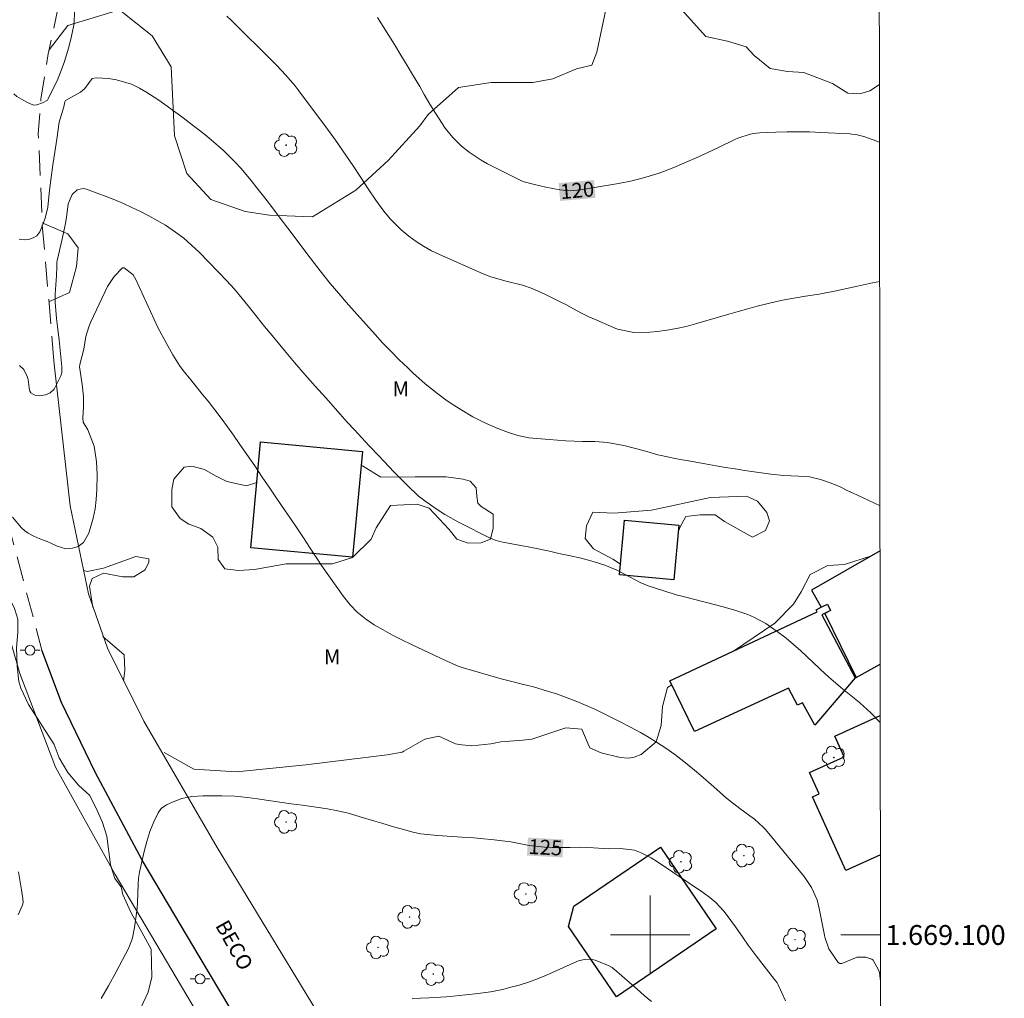
# Model space of a CAD drawing. Units: metres. Extents: x 285525 to 286040, y 1668803 to 1669368.
# Drawn here: x 285936 to 286036, y 1669094 to 1669192 of the extents above; entities that cross this region are included whole.
import ezdxf
from ezdxf.enums import TextEntityAlignment as Align

# ---------------------------------------------------------------- set-up
doc = ezdxf.new("R2010")
doc.units = ezdxf.units.M
doc.header["$MEASUREMENT"] = 0
doc.linetypes.add('HIDDEN', pattern=[0.375, 0.25, -0.125])
for name, color, linetype, lineweight in [('Articulacao', 7, 'Continuous', 18), ('Cerca', 8, 'Cerca', 20), ('Edificacoes', 7, 'Continuous', 30), ('Malha_Coordenadas', 7, 'Continuous', 15), ('Nao_Pavimentada_S_Mfio', 10, 'HIDDEN', 15), ('Pavimentacao_Asfaltica_Mfio', 10, 'Continuous', 30), ('Pavimentacao_Asfaltica_S_Mfio', 10, 'Continuous', 15), ('Pavimentacao_Nao_Asfaltica_S_Mfio', 10, 'Continuous', 15), ('Poste', 7, 'Continuous', 9), ('Topon_Curvas_Mestras_Masc', 255, 'Continuous', 9), ('Topon_de_Vias', 7, 'Continuous', 9)]:
    doc.layers.add(name, color=color, linetype=linetype, lineweight=lineweight)
for name, color, linetype, lineweight, true_color in [('Arvores_Isoladas', 7, 'Continuous', 18, 0x00ff33), ('Curvas_Intermediarias', 7, 'Continuous', 9, 0x783c14), ('Curvas_Mestras', 7, 'Continuous', 20, 0x783c14), ('Topon_Curvas_Mestras', 7, 'Continuous', 9, 0x783c14), ('Topon_Vegetacao', 7, 'Continuous', 9, 0x00ff33), ('Vegetacao', 7, 'Orla8', 9, 0x00ff33)]:
    doc.layers.add(name, color=color, linetype=linetype, lineweight=lineweight, true_color=true_color)
doc.styles.add('Arial', font='arial.ttf', dxfattribs={"height": 1.5})
doc.styles.get("Standard").update_dxf_attribs({"font": 'arial.ttf'})
doc.linetypes.add('Cerca', pattern='A,10,0,["X",Standard,S=1,R=0,X=0,Y=-0.5],0.1', length=10.1)
doc.linetypes.add('Orla8', pattern='A,6,-0.5,["V",Standard,S=1,R=0,X=-0.5,Y=-1],-0.5,6,-0.5,["V",Standard,S=1,R=0,X=-0.5,Y=-1],-0.5', length=14)

# ---------------------------------------------------------------- blocks, each defined once
blk = doc.blocks.new('Poste')
at = {"layer": 'Poste'}
for points in [[(-0.5, 0), (-1, 0)], [(0.5, 0), (1, 0)]]:
    blk.add_lwpolyline(points, dxfattribs=at)
blk.add_lwpolyline([(0, 0.5, 1), (0, -0.5, 1)], format="xyb", close=True, dxfattribs=at)
blk = doc.blocks.new('Arvore')
at = {"layer": 'Arvores_Isoladas'}
blk.add_lwpolyline([(-0.718, 0.493, 0.872324), (-0.722, -0.551, 0.862983), (0.284, -0.827, 0.900105), (0.89, 0.029, 0.863155), (0.262, 0.861, 0.882486)], format="xyb", close=True, dxfattribs=at)
blk.add_circle((0, 0), 0.0286, dxfattribs=at)

msp = doc.modelspace()

# ---------------------------------------------------------------- linework, layer by layer
at = {"layer": 'Articulacao', "flags": 128}
msp.add_lwpolyline([(285540.927, 1669362.707), (286022.897, 1669363.329), (286023.6, 1668809.06), (285541.655, 1668808.438), (285540.927, 1669362.707)], close=True, dxfattribs=at)
at = {"layer": 'Cerca', "flags": 128}
msp.add_lwpolyline([(285943.622, 1669235.963), (285937.129, 1669217.33), (285932.605, 1669202.912), (285930.337, 1669190.312), (285928.18, 1669174.812), (285927.823, 1669169.894), (285928.364, 1669165.016), (285930.318, 1669154.402), (285933.772, 1669135.395), (285936.391, 1669126.37), (285939.977, 1669116.923), (285946.012, 1669106.093), (285955.279, 1669090.446)], dxfattribs=at)
at = {"layer": 'Curvas_Intermediarias', "flags": 128}
for points, elevation in [([(285935.799, 1669184.862), (285936.089, 1669184.591), (285936.546, 1669184.31), (285937.105, 1669184.021), (285937.755, 1669183.721), (285938.096, 1669183.741), (285938.669, 1669183.956), (285939.166, 1669184.231), (285939.256, 1669184.361), (285939.876, 1669185.672), (285940.166, 1669186.182), (285940.496, 1669187.032), (285940.857, 1669188.023), (285941.327, 1669189.573), (285941.607, 1669190.664), (285941.827, 1669191.774), (285941.957, 1669193.345)], 121), ([(285957.263, 1669192.705), (285957.713, 1669192.294), (285958.924, 1669191.084), (285959.404, 1669190.614), (285960.364, 1669189.663), (285961.325, 1669188.723), (285962.275, 1669187.763), (285963.235, 1669186.752), (285964.126, 1669185.702), (285964.546, 1669185.162), (285967.447, 1669181.3), (285968.237, 1669180.18), (285970.008, 1669177.579), (285970.778, 1669176.428), (285971.529, 1669175.278), (285972.309, 1669174.137), (285973.119, 1669173.027), (285973.75, 1669172.256), (285974.85, 1669171.136), (285975.64, 1669170.486), (285976.371, 1669169.966), (285977.131, 1669169.475), (285977.911, 1669169.035), (285978.732, 1669168.645), (285983.133, 1669166.694), (285983.894, 1669166.394), (285985.444, 1669165.954), (285987.095, 1669165.544), (285988.085, 1669165.214), (285989.356, 1669164.643), (285991.056, 1669163.793), (285991.467, 1669163.593), (285992.267, 1669163.173), (285993.067, 1669162.733), (285993.878, 1669162.333), (285994.298, 1669162.152), (285996.299, 1669161.282), (285996.689, 1669161.132), (285998.339, 1669160.772), (285999.18, 1669160.752), (286000.71, 1669160.892), (286001.681, 1669161.022), (286002.651, 1669161.192), (286003.601, 1669161.402), (286004.552, 1669161.662), (286007.913, 1669162.643), (286008.873, 1669162.913), (286009.824, 1669163.183), (286010.794, 1669163.433), (286011.755, 1669163.683), (286012.725, 1669163.903), (286013.695, 1669164.113), (286014.676, 1669164.293), (286015.656, 1669164.453), (286017.027, 1669164.663), (286018.577, 1669164.954), (286020.118, 1669165.284), (286020.888, 1669165.454), (286022.429, 1669165.784), (286023.147, 1669165.914)], 121), ([(285936.338, 1669170.198), (285936.84, 1669170.129), (285937.264, 1669170.146), (285937.731, 1669170.319), (285938.103, 1669170.535), (285938.406, 1669170.933), (285938.692, 1669171.599), (285938.951, 1669172.299), (285939.206, 1669173.417), (285939.386, 1669175.148), (285939.556, 1669176.428), (285939.736, 1669177.699), (285939.926, 1669178.979), (285940.116, 1669180.27), (285940.366, 1669182.01), (285940.827, 1669183.551), (285940.917, 1669184.041), (285940.997, 1669184.171), (285942.507, 1669185.032), (285942.937, 1669185.382), (285943.688, 1669186.392), (285944.138, 1669186.482), (285945.348, 1669186.392), (285946.139, 1669186.272), (285947.659, 1669185.822), (285948.46, 1669185.432), (285949.12, 1669185.052), (285950.41, 1669184.231), (285951.641, 1669183.341), (285952.861, 1669182.43), (285953.472, 1669181.96), (285955.052, 1669180.75), (285955.702, 1669180.23), (285956.943, 1669179.149), (285958.123, 1669177.979), (285958.684, 1669177.368), (285959.734, 1669176.098), (285960.304, 1669175.378), (285961.095, 1669174.357), (285961.875, 1669173.347), (285962.665, 1669172.316), (285963.436, 1669171.296), (285965.696, 1669168.315), (285966.697, 1669167.014), (285967.717, 1669165.734), (285968.768, 1669164.463), (285969.308, 1669163.843), (285969.848, 1669163.233), (285972.229, 1669160.582), (285973.019, 1669159.712), (285973.84, 1669158.851), (285974.67, 1669158.021), (285975.52, 1669157.201), (285976.041, 1669156.71), (285977.271, 1669155.61), (285978.552, 1669154.589), (285979.362, 1669153.999), (285979.892, 1669153.629), (285980.972, 1669152.929), (285982.083, 1669152.289), (285983.223, 1669151.708), (285984.624, 1669151.098), (285985.694, 1669150.698), (285986.625, 1669150.388), (285987.755, 1669150.158), (285989.806, 1669149.978), (285991.477, 1669149.848), (285993.147, 1669149.798), (285994.388, 1669149.768), (285995.668, 1669149.698), (285997.339, 1669149.397), (285998.519, 1669149.087), (285999.64, 1669148.767), (286000.77, 1669148.447), (286001.901, 1669148.187), (286002.481, 1669148.077), (286003.861, 1669147.827), (286005.542, 1669147.527), (286006.633, 1669147.337), (286007.593, 1669147.177), (286008.553, 1669147.016), (286009.524, 1669146.866), (286010.494, 1669146.726), (286012.155, 1669146.496), (286013.455, 1669146.356), (286014.946, 1669146.296), (286016.076, 1669146.206), (286017.177, 1669145.966), (286018.247, 1669145.596), (286019.138, 1669145.196), (286020.008, 1669144.766), (286020.458, 1669144.556), (286020.898, 1669144.355), (286023.176, 1669143.309)], 122), ([(286023.204, 1669121.433), (286022.249, 1669122.397), (286021.128, 1669123.417), (286020.558, 1669123.897), (286019.378, 1669124.838), (286018.237, 1669125.808), (286017.677, 1669126.318), (286015.176, 1669128.669), (286014.456, 1669129.32), (286013.705, 1669129.94), (286012.925, 1669130.53), (286011.645, 1669131.41), (286010.454, 1669132.071), (286009.834, 1669132.341), (286008.533, 1669132.761), (286007.223, 1669133.141), (286006.563, 1669133.311), (286003.301, 1669134.151), (286002.621, 1669134.331), (286001.26, 1669134.742), (285999.79, 1669135.232), (285998.99, 1669135.562), (285997.969, 1669136.092), (285996.549, 1669136.842), (285995.418, 1669137.323), (285994.228, 1669137.693), (285993.027, 1669138.003), (285991.767, 1669138.283), (285990.786, 1669138.493), (285989.816, 1669138.723), (285988.345, 1669139.033), (285987.855, 1669139.133), (285985.134, 1669139.634), (285984.814, 1669139.694), (285984.354, 1669139.834), (285984.054, 1669139.954), (285983.904, 1669140.014), (285980.732, 1669141.614), (285979.282, 1669142.405), (285978.582, 1669142.855), (285977.371, 1669143.695), (285976.581, 1669144.305), (285975.49, 1669145.346), (285974.79, 1669146.066), (285974.14, 1669146.736), (285973.149, 1669147.777), (285972.649, 1669148.297), (285971.649, 1669149.357), (285970.898, 1669150.148), (285970.158, 1669150.948), (285969.428, 1669151.748), (285968.698, 1669152.549), (285967.247, 1669154.179), (285966.197, 1669155.36), (285965.146, 1669156.56), (285964.116, 1669157.761), (285963.095, 1669158.961), (285962.615, 1669159.551), (285961.845, 1669160.472), (285961.075, 1669161.402), (285960.324, 1669162.343), (285959.574, 1669163.293), (285958.824, 1669164.223), (285958.043, 1669165.144), (285957.233, 1669166.034), (285956.403, 1669166.914), (285954.482, 1669168.885), (285953.722, 1669169.605), (285952.931, 1669170.286), (285952.101, 1669170.906), (285951.071, 1669171.596), (285950.26, 1669172.076), (285949.42, 1669172.547), (285948.58, 1669172.987), (285947.699, 1669173.407), (285946.839, 1669173.787), (285945.969, 1669174.157), (285945.088, 1669174.507), (285944.198, 1669174.847), (285943.107, 1669175.248), (285942.777, 1669175.308), (285942.177, 1669175.178), (285941.667, 1669174.717), (285941.277, 1669173.747), (285941.127, 1669172.657), (285940.987, 1669171.786), (285940.637, 1669170.066), (285940.536, 1669169.635), (285940.166, 1669168.055), (285940.136, 1669167.845), (285940.126, 1669167.415), (285940.106, 1669166.544), (285939.966, 1669164.653), (285939.946, 1669164.243), (285939.946, 1669163.833), (285940.076, 1669162.192), (285940.186, 1669161.372), (285940.376, 1669159.992), (285940.456, 1669159.011), (285940.637, 1669157.301), (285940.617, 1669156.76), (285940.516, 1669156.41), (285939.856, 1669155.06), (285939.466, 1669154.69), (285938.966, 1669154.489), (285938.396, 1669154.399), (285937.96, 1669154.437), (285937.722, 1669154.545), (285937.515, 1669154.691), (285937.395, 1669154.875), (285937.344, 1669155.15), (285937.293, 1669155.516), (285937.219, 1669156.045), (285937.098, 1669156.441), (285936.912, 1669156.811), (285936.786, 1669157.055), (285936.342, 1669157.435)], 123), ([(286023.237, 1669095.342), (286023.159, 1669095.916), (286023.109, 1669096.166), (286023.049, 1669096.417), (286022.469, 1669097.447), (286022.349, 1669097.547), (286021.759, 1669097.757), (286020.868, 1669097.747), (286019.318, 1669097.127), (286019.108, 1669097.137), (286018.937, 1669097.227), (286018.017, 1669098.587), (286017.597, 1669099.768), (286017.557, 1669099.978), (286017.047, 1669102.679), (286016.827, 1669103.549), (286016.266, 1669104.78), (286015.506, 1669105.9), (286011.775, 1669110.452), (286011.575, 1669110.672), (286011.384, 1669110.892), (286010.504, 1669111.673), (286010.044, 1669112.033), (286009.034, 1669112.773), (286007.683, 1669113.813), (286006.392, 1669114.934), (286005.112, 1669116.074), (286004.462, 1669116.634), (286003.371, 1669117.515), (286002.481, 1669118.205), (286001.571, 1669118.855), (286000.62, 1669119.466), (285999.65, 1669120.046), (285999, 1669120.416), (285997.949, 1669120.986), (285996.899, 1669121.546), (285995.828, 1669122.087), (285994.468, 1669122.747), (285993.527, 1669123.167), (285992.577, 1669123.567), (285991.617, 1669123.937), (285990.636, 1669124.278), (285989.616, 1669124.608), (285988.205, 1669125.028), (285987.075, 1669125.308), (285986.165, 1669125.528), (285984.954, 1669125.848), (285981.002, 1669126.999), (285980.722, 1669127.089), (285980.442, 1669127.189), (285978.822, 1669127.929), (285975.9, 1669129.299), (285974.94, 1669129.77), (285973.99, 1669130.26), (285973.059, 1669130.77), (285972.129, 1669131.3), (285971.259, 1669131.901), (285970.438, 1669132.561), (285969.718, 1669133.321), (285969.048, 1669134.141), (285966.817, 1669137.273), (285966.507, 1669137.733), (285965.606, 1669139.133), (285965.016, 1669140.074), (285964.396, 1669140.984), (285963.616, 1669142.115), (285963.145, 1669142.795), (285962.215, 1669144.165), (285961.615, 1669145.066), (285960.855, 1669146.196), (285960.084, 1669147.327), (285959.304, 1669148.457), (285958.524, 1669149.588), (285957.953, 1669150.408), (285957.333, 1669151.278), (285956.703, 1669152.139), (285956.053, 1669152.989), (285955.392, 1669153.839), (285954.832, 1669154.529), (285954.052, 1669155.5), (285953.652, 1669155.99), (285952.871, 1669156.96), (285952.491, 1669157.461), (285951.831, 1669158.511), (285951.141, 1669159.722), (285950.33, 1669161.292), (285949.95, 1669162.082), (285948.099, 1669166.114), (285947.959, 1669166.354), (285947.809, 1669166.584), (285946.909, 1669167.315), (285946.759, 1669167.295), (285945.919, 1669166.434), (285945.248, 1669165.414), (285943.558, 1669161.852), (285943.358, 1669161.362), (285943.057, 1669160.372), (285942.847, 1669159.111), (285942.437, 1669157.561), (285942.427, 1669157.281), (285942.447, 1669157.1), (285942.717, 1669155.31), (285942.817, 1669154.269), (285942.807, 1669153.219), (285942.757, 1669152.179), (285942.797, 1669151.748), (285943.238, 1669150.978), (285943.878, 1669149.327), (285944.138, 1669147.727), (285944.178, 1669146.466), (285944.158, 1669144.916), (285944.098, 1669143.945), (285943.988, 1669142.985), (285943.788, 1669142.035), (285943.358, 1669140.534), (285942.831, 1669139.595), (285942.272, 1669139.18), (285941.721, 1669139.02), (285941.027, 1669138.949), (285940.173, 1669139.228), (285939.637, 1669139.472), (285939.085, 1669139.723)], 124), ([(285939.085, 1669139.723), (285939.044, 1669139.734), (285938.41, 1669139.969), (285937.798, 1669140.245), (285937.246, 1669140.52), (285936.881, 1669140.764), (285936.555, 1669141.074), (285935.647, 1669142.14)], 124), ([(285936.253, 1669106.388), (285936.568, 1669104.559), (285936.708, 1669103.643), (285936.719, 1669103.278), (285936.673, 1669103.039), (285936.631, 1669102.927), (285936.223, 1669102.03)], 124), ([(285975.96, 1669093.595), (285977.671, 1669093.655), (285979.392, 1669093.775), (285980.122, 1669093.835), (285981.373, 1669093.956), (285982.633, 1669094.086), (285983.884, 1669094.256), (285985.124, 1669094.516), (285985.804, 1669094.686), (285986.755, 1669094.946), (285987.695, 1669095.236), (285988.615, 1669095.576), (285989.526, 1669095.956), (285992.577, 1669097.327), (285992.747, 1669097.397), (285993.507, 1669097.567), (285994.128, 1669097.537), (285994.438, 1669097.457), (285995.858, 1669096.897), (285996.158, 1669096.707), (285996.299, 1669096.597), (285996.369, 1669096.537), (285998.669, 1669094.526), (285999.39, 1669093.906), (286000.11, 1669093.285)], 126)]:
    msp.add_lwpolyline(points, dxfattribs=dict(at, elevation=elevation))
at = {"layer": 'Curvas_Mestras', "flags": 128}
for points, elevation in [([(285972.489, 1669192.564), (285974.19, 1669189.823), (285974.84, 1669188.763), (285975.48, 1669187.713), (285976.111, 1669186.642), (285976.741, 1669185.582), (285977.201, 1669184.791), (285977.761, 1669183.831), (285978.331, 1669182.891), (285979.312, 1669181.4), (285980.082, 1669180.45), (285980.952, 1669179.589), (285981.713, 1669178.969), (285982.933, 1669178.149), (285983.573, 1669177.799), (285986.605, 1669176.268), (285987.155, 1669176.028), (285988.305, 1669175.698), (285989.466, 1669175.428), (285990.876, 1669175.158), (285991.917, 1669175.068), (285992.947, 1669175.158), (285996.799, 1669175.808), (285998.179, 1669176.088), (285999.54, 1669176.438), (286000.88, 1669176.868), (286002.201, 1669177.368), (286002.601, 1669177.529), (286003.701, 1669177.999), (286004.792, 1669178.479), (286005.882, 1669178.979), (286006.963, 1669179.489), (286008.523, 1669180.25), (286008.823, 1669180.38), (286010.064, 1669180.79), (286010.704, 1669180.89), (286011.034, 1669180.92), (286012.655, 1669180.99), (286013.795, 1669181.03), (286014.936, 1669181.04), (286016.076, 1669181.02), (286017.217, 1669180.97), (286020.128, 1669180.81), (286020.328, 1669180.8), (286020.738, 1669180.75), (286021.538, 1669180.55), (286021.729, 1669180.49), (286023.129, 1669179.965)], 120), ([(285950.654, 1669112.756), (285951.174, 1669113.147), (285951.855, 1669113.449), (285952.746, 1669113.764), (285953.744, 1669113.957), (285954.883, 1669114.023), (285955.908, 1669114.036), (285956.763, 1669114.033), (285958.073, 1669114.013), (285959.374, 1669113.883), (285960.354, 1669113.743), (285961.495, 1669113.573), (285962.635, 1669113.413), (285963.776, 1669113.243), (285964.916, 1669113.083), (285967.417, 1669112.723), (285968.478, 1669112.533), (285969.518, 1669112.273), (285971.069, 1669111.823), (285972.199, 1669111.492), (285972.909, 1669111.282), (285974.1, 1669110.922), (285975.23, 1669110.592), (285976.041, 1669110.382), (285976.861, 1669110.212), (285978.521, 1669110.022), (285981.503, 1669109.832), (285982.193, 1669109.792), (285982.883, 1669109.732), (285984.254, 1669109.612), (285985.944, 1669109.392), (285986.255, 1669109.322), (285987.785, 1669109.041), (285989.316, 1669108.851), (285990.096, 1669108.811), (285990.866, 1669108.811), (285991.927, 1669108.841), (285992.927, 1669108.851), (285994.268, 1669108.781), (285995.758, 1669108.701), (285996.999, 1669108.721), (285998.389, 1669108.541), (285999.09, 1669108.301), (286000.08, 1669107.781), (286000.71, 1669107.371), (286005.362, 1669104.26), (286006.002, 1669103.789), (286006.603, 1669103.279), (286007.413, 1669102.409), (286007.663, 1669102.089), (286008.593, 1669100.808), (286009.374, 1669099.708), (286009.874, 1669098.978), (286010.674, 1669097.897), (286012.535, 1669095.516), (286012.605, 1669095.436), (286012.785, 1669095.166), (286012.895, 1669094.986), (286013.645, 1669093.355)], 125), ([(285950.654, 1669112.756), (285950.36, 1669112.319), (285949.899, 1669111.416), (285949.519, 1669110.451), (285949.203, 1669109.443), (285948.934, 1669108.41), (285948.695, 1669107.371), (285948.471, 1669106.345), (285948.37, 1669105.742), (285948.319, 1669105.13), (285948.272, 1669103.274), (285948.229, 1669102.659), (285948.11, 1669101.71), (285947.961, 1669100.764), (285947.77, 1669099.719), (285947.67, 1669099.414), (285947.35, 1669098.646), (285946.112, 1669096.269), (285945.353, 1669094.884), (285944.595, 1669093.607)], 125)]:
    msp.add_lwpolyline(points, dxfattribs=dict(at, elevation=elevation))
at = {"layer": 'Edificacoes', "flags": 128}
for points in [[(285970.947, 1669148.784), (285969.957, 1669138.112), (285959.688, 1669139.064), (285960.677, 1669149.736)], [(285997.404, 1669141.855), (286002.892, 1669141.347), (286002.381, 1669135.83), (285996.893, 1669136.338)], [(286017.242, 1669133.056), (286017.868, 1669133.376), (286018.191, 1669132.743), (286017.302, 1669132.288), (286020.674, 1669125.956), (286016.582, 1669121.177), (286015.346, 1669123.405), (286014.866, 1669123.18), (286013.957, 1669124.886), (286004.472, 1669120.543), (286001.979, 1669125.632), (286016.847, 1669132.585), (286016.738, 1669132.798)], [(286001.018, 1669108.87), (286006.65, 1669100.61), (285996.594, 1669093.755), (285991.746, 1669100.866), (285992.276, 1669102.91)]]:
    msp.add_lwpolyline(points, close=True, dxfattribs=at)
for points in [[(286023.182, 1669138.742), (286016.255, 1669134.782), (286017.242, 1669133.056), (286017.868, 1669133.376), (286018.191, 1669132.743), (286017.595, 1669132.438)], [(286017.595, 1669132.438), (286020.768, 1669125.987), (286023.196, 1669127.335)], [(286019.722, 1669106.51), (286016.376, 1669113.931), (286017.045, 1669114.233), (286016.068, 1669116.401), (286019.544, 1669117.968), (286018.6, 1669120.061), (286023.203, 1669122.136)], [(286023.22, 1669108.087), (286019.722, 1669106.51)]]:
    msp.add_lwpolyline(points, dxfattribs=at)
at = {"layer": 'Malha_Coordenadas', "flags": 128}
for points in [[(286000, 1669104), (286000, 1669096)], [(286004, 1669100), (285996, 1669100)], [(286023.231, 1669100), (286019.231, 1669100)]]:
    msp.add_lwpolyline(points, dxfattribs=at)
at = {"layer": 'Nao_Pavimentada_S_Mfio', "ltscale": 10, "flags": 128}
for points in [[(285930.996, 1669363.21), (285935.171, 1669360.388), (285951.014, 1669349.183), (285963.458, 1669340.369), (285969.139, 1669335.751), (285969.693, 1669335.098), (285970.273, 1669334.039), (285970.611, 1669332.964), (285970.894, 1669331.775), (285971.396, 1669328.521), (285971.432, 1669322.646), (285970.31, 1669314.648), (285968.359, 1669305.045), (285965.273, 1669293.38), (285962.568, 1669283.183), (285959.954, 1669274.178), (285956.919, 1669265.41), (285953.829, 1669257.089), (285950.261, 1669247.559), (285947.2, 1669238.631), (285944.239, 1669230.474), (285941.323, 1669221.277), (285938.595, 1669212.768), (285936.124, 1669205.258), (285934.402, 1669197.593), (285932.606, 1669186.582), (285932.064, 1669178.466), (285931.716, 1669171.149), (285932.451, 1669157.759), (285933.476, 1669150.166), (285935.324, 1669141.119), (285938.623, 1669128.731)], [(285939.838, 1669157.932), (285938.659, 1669171.613), (285938.257, 1669180.832), (285938.514, 1669184.328), (285939.266, 1669188.902), (285941.826, 1669200.944), (285944.979, 1669211.747), (285949.787, 1669226.285), (285953.91, 1669240.316), (285956.511, 1669248.439), (285965.942, 1669275.544), (285969.23, 1669285.974), (285972.151, 1669296.914), (285975.43, 1669309.127), (285977.492, 1669317.353), (285978.085, 1669321.19), (285978.708, 1669324.639), (285978.8, 1669324.991), (285978.891, 1669325.157), (285978.994, 1669325.289), (285979.25, 1669325.541), (285979.459, 1669325.704), (285979.674, 1669325.804), (285979.906, 1669325.885), (285980.221, 1669325.945), (285980.628, 1669325.986), (285981.229, 1669325.976), (285981.869, 1669325.883), (285982.601, 1669325.679), (285983.025, 1669325.499), (285986.345, 1669323.491), (286006.213, 1669309.711), (286022.979, 1669298.301)]]:
    msp.add_lwpolyline(points, dxfattribs=at)
at = {"layer": 'Pavimentacao_Asfaltica_Mfio', "flags": 128}
msp.add_lwpolyline([(286023.363, 1668995.696), (286021.954, 1668997.725), (286013.977, 1669007.701), (285999.896, 1669026.136), (285989.623, 1669041.558), (285979.224, 1669057.917), (285968.601, 1669074.667), (285958.646, 1669090.865), (285954.583, 1669097.707), (285948.738, 1669107.55), (285943.979, 1669116.436), (285940.597, 1669123.462), (285938.623, 1669128.731)], dxfattribs=at)
at = {"layer": 'Pavimentacao_Asfaltica_S_Mfio', "flags": 128}
msp.add_lwpolyline([(286023.348, 1669007.254), (286023.259, 1669007.377), (286018.551, 1669013.334), (286010.428, 1669023.735), (286004.607, 1669032.052), (285999.739, 1669039.028), (285985.439, 1669060.931), (285956.298, 1669108.817), (285948.897, 1669121.563), (285945.223, 1669128.939), (285943.336, 1669134.428), (285941.462, 1669143.283), (285939.895, 1669157.268)], dxfattribs=at)
at = {"layer": 'Pavimentacao_Nao_Asfaltica_S_Mfio', "flags": 128}
msp.add_lwpolyline([(285939.895, 1669157.268), (285939.838, 1669157.932)], dxfattribs=at)
at = {"layer": 'Topon_Curvas_Mestras_Masc'}
for points in [[(285990.903, 1669174.05, 120), (285994.474, 1669174.362, 120), (285990.745, 1669175.848, 120), (285994.317, 1669176.161, 120)], [(285987.561, 1669108.014, 125), (285991.141, 1669107.831, 125), (285987.653, 1669109.818, 125), (285991.234, 1669109.634, 125)]]:
    msp.add_solid(points, dxfattribs=at)
at = {"layer": 'Vegetacao', "flags": 128}
for points in [[(285939.353, 1669189.31), (285941.233, 1669191.767), (285946.45, 1669193.33), (285949.753, 1669190.72), (285951.664, 1669187.59), (285952.009, 1669180.634), (285953.225, 1669176.809), (285955.658, 1669174.2), (285959.136, 1669172.981), (285961.57, 1669172.632), (285965.916, 1669172.457), (285970.281, 1669175.135), (285973.553, 1669178.14), (285976.741, 1669181.629), (285977.58, 1669182.761), (285980.633, 1669185.485), (285983.938, 1669185.993), (285988.148, 1669185.992), (285990.16, 1669186.37), (285992.567, 1669187.384), (285994.093, 1669187.765), (285994.605, 1669189.045), (285995.496, 1669193.369), (285996.008, 1669195.404), (285996.387, 1669197.695), (285997.79, 1669198.968), (285999.45, 1669199.359), (286000.97, 1669198.599), (286002.373, 1669196.943), (286002.883, 1669195.286), (286003.134, 1669193.357), (286005.587, 1669190.647), (286007.781, 1669190.161), (286009.664, 1669189.594), (286010.472, 1669188.708), (286012.085, 1669187.416), (286013.857, 1669187.095), (286015.474, 1669187.013), (286018.377, 1669185.893), (286019.938, 1669184.939), (286021.124, 1669184.872), (286022.158, 1669185.15), (286023.122, 1669185.806)], [(285938.646, 1669171.857), (285941.226, 1669170.728), (285942.268, 1669169.336), (285942.093, 1669167.423), (285941.397, 1669164.815), (285939.327, 1669163.861)], [(285960.298, 1669145.643), (285959.271, 1669145.318), (285957.286, 1669145.756), (285956.128, 1669146.306), (285955.025, 1669146.965), (285953.757, 1669147.294), (285952.985, 1669147.183), (285951.94, 1669145.97), (285951.726, 1669144.928), (285951.728, 1669143.19), (285952.551, 1669142.002), (285953.434, 1669141.452), (285954.646, 1669141.013), (285955.86, 1669140.132), (285956.357, 1669139.141), (285956.414, 1669137.874), (285957.076, 1669136.937), (285958.455, 1669136.773), (285960.052, 1669136.886), (285963.248, 1669137.44), (285967.933, 1669137.446), (285969.954, 1669138.097), (285971.843, 1669139.931), (285972.338, 1669141.09), (285973.793, 1669143.337), (285976.493, 1669143.45), (285977.705, 1669143.066), (285979.692, 1669140.919), (285980.465, 1669139.927), (285981.623, 1669139.543), (285982.946, 1669139.545), (285983.883, 1669139.931), (285984.157, 1669141.035), (285984.155, 1669142.467), (285982.941, 1669143.238), (285982.61, 1669143.568), (285982.499, 1669144.284), (285982.443, 1669145.11), (285981.836, 1669145.772), (285981.12, 1669145.991), (285979.41, 1669146.21), (285976.269, 1669146.206), (285972.796, 1669146.201), (285970.953, 1669147.315), (285970.813, 1669147.338)], [(286002.831, 1669140.69), (286002.978, 1669141.114), (286003.582, 1669142.217), (286005.015, 1669142.384), (286006.559, 1669142.386), (286007.496, 1669141.726), (286010.309, 1669140.131), (286011.632, 1669140.794), (286012.016, 1669141.787), (286011.739, 1669142.613), (286010.8, 1669143.769), (286009.698, 1669144.264), (286006.06, 1669144.149), (286000.121, 1669142.867), (285996.303, 1669142.559), (285994.213, 1669142.646), (285993.553, 1669141.268), (285993.444, 1669140), (285994.273, 1669138.954), (285996.203, 1669137.91), (285996.991, 1669137.397)], [(285943.762, 1669133.053), (285943.414, 1669135.19), (285943.689, 1669135.962), (285944.845, 1669136.514), (285946.775, 1669136.131), (285947.877, 1669136.132), (285949.034, 1669136.85), (285949.418, 1669137.622), (285949.418, 1669137.953), (285948.096, 1669138.172), (285944.845, 1669137.01), (285943.192, 1669136.678), (285942.838, 1669136.778)], [(286022.309, 1669138.243), (286019.596, 1669137.376), (286017.919, 1669137.266), (286016.115, 1669136.364), (286015.224, 1669134.616), (286014.458, 1669133.36), (286012.547, 1669131.451), (286008.389, 1669128.629)], [(285944.774, 1669130.113), (285946.906, 1669128.265), (285946.982, 1669126.704), (285946.839, 1669125.607)], [(286002.172, 1669125.239), (286001.73, 1669124.954), (286001.225, 1669123.045), (286001.096, 1669121.132), (286000.587, 1669119.487), (285999.063, 1669118.222), (285998.356, 1669117.927), (285997.802, 1669117.843), (285996.943, 1669117.9), (285995.055, 1669118.374), (285993.913, 1669118.888), (285993.714, 1669119.236), (285993.084, 1669120.751), (285991.482, 1669120.889), (285988.038, 1669119.739), (285987.133, 1669119.654), (285984.913, 1669119.47), (285983.913, 1669119.293), (285981.996, 1669119.099), (285980.994, 1669119.179), (285980.345, 1669119.301), (285978.671, 1669120.062), (285977.247, 1669119.753), (285975.146, 1669118.531), (285974.949, 1669118.457), (285973.452, 1669118.177), (285965.252, 1669117.173), (285958.25, 1669116.447), (285953.952, 1669116.745), (285950.95, 1669118.411)]]:
    msp.add_lwpolyline(points, dxfattribs=at)
msp.add_lwpolyline([(285928.176, 1669066.417), (285927.572, 1669066.273), (285926.819, 1669065.986), (285925.973, 1669065.559), (285925.073, 1669064.862), (285924.343, 1669064.127), (285923.971, 1669063.82), (285922.71, 1669062.17), (285921.749, 1669061.174), (285920.401, 1669060.263), (285918.828, 1669059.509), (285917.532, 1669059.184), (285915.731, 1669059.08), (285914.813, 1669059.013), (285914.002, 1669058.853), (285913.359, 1669058.498), (285912.747, 1669057.79), (285912.146, 1669056.66), (285911.371, 1669054.736), (285910.334, 1669052.838), (285909.483, 1669051.056), (285908.451, 1669049.393), (285907.303, 1669048.156), (285906.546, 1669047.771), (285905.6, 1669047.565), (285904.517, 1669047.635), (285903.582, 1669048.045), (285902.927, 1669048.902), (285902.457, 1669050.13), (285902.239, 1669051.64), (285902.132, 1669053.167), (285902.164, 1669053.716), (285902.116, 1669054.458), (285901.899, 1669055.733), (285901.532, 1669057.09), (285901.168, 1669057.769), (285900.433, 1669057.973), (285899.403, 1669058.042), (285895.658, 1669058.011), (285893.799, 1669057.968), (285893.114, 1669058.003), (285892.196, 1669058.408), (285891.281, 1669058.931), (285890.676, 1669059.642), (285890.577, 1669060.385), (285890.984, 1669061.058), (285891.868, 1669061.66), (285893.442, 1669062.141), (285897.502, 1669062.859), (285898.858, 1669063.883), (285899.732, 1669064.575), (285900.766, 1669065.036), (285901.845, 1669065.11), (285902.965, 1669064.985), (285903.862, 1669065.14), (285904.136, 1669065.62), (285904.453, 1669066.464), (285904.727, 1669067.438), (285905.13, 1669068.43), (285905.739, 1669069.292), (285906.381, 1669069.724), (285907.893, 1669070.035), (285909.872, 1669070.181), (285911.034, 1669070.455), (285912.114, 1669070.875), (285912.925, 1669071.459), (285913.261, 1669072.107), (285913.145, 1669072.751), (285912.589, 1669073.386), (285911.755, 1669073.757), (285909.425, 1669074.063), (285907.695, 1669074.613), (285906.725, 1669075.466), (285905.98, 1669076.482), (285905.155, 1669077.91), (285904.469, 1669079.613), (285904.307, 1669081.51), (285904.302, 1669085.548), (285904.229, 1669088.858), (285904.115, 1669089.793), (285903.682, 1669091.813), (285902.416, 1669095.849), (285901.779, 1669096.961), (285901.31, 1669098.344), (285901.306, 1669099.532), (285901.864, 1669100.692), (285902.829, 1669101.864), (285904.337, 1669103.402), (285904.505, 1669105.069), (285904.158, 1669108.697), (285904.069, 1669109.784), (285904.061, 1669110.758), (285904.301, 1669111.857), (285905.485, 1669114.409), (285905.888, 1669115.696), (285906.152, 1669117.537), (285906.523, 1669118.919), (285907.272, 1669120.235), (285908.428, 1669121.563), (285909.221, 1669122.343), (285909.37, 1669123.363), (285909.367, 1669124.408), (285909.168, 1669125.541), (285908.82, 1669126.79), (285908.614, 1669127.92), (285908.604, 1669128.667), (285908.673, 1669129.646), (285908.851, 1669130.204), (285909.215, 1669130.787), (285909.907, 1669131.504), (285911.01, 1669132.403), (285912.212, 1669133.176), (285912.588, 1669133.561), (285913.026, 1669134.077), (285913.333, 1669134.655), (285913.581, 1669135.353), (285913.909, 1669136.796), (285914.147, 1669137.407), (285914.605, 1669137.893), (285915.294, 1669138.165), (285915.975, 1669138.11), (285916.544, 1669137.769), (285916.887, 1669137.217), (285917.114, 1669136.551), (285917.555, 1669135.971), (285918.021, 1669135.57), (285918.684, 1669135.21), (285919.306, 1669135.08), (285920.13, 1669135.124), (285921.088, 1669135.319), (285921.906, 1669135.655), (285922.399, 1669136.119), (285922.266, 1669136.886), (285921.189, 1669137.626), (285920.673, 1669138.184), (285920.221, 1669138.858), (285919.885, 1669139.583), (285919.766, 1669140.414), (285919.827, 1669141.384), (285920.02, 1669142.377), (285920.41, 1669142.913), (285921.263, 1669142.918), (285921.679, 1669142.646), (285922.62, 1669141.67), (285923.141, 1669141.216), (285923.701, 1669140.884), (285924.329, 1669140.639), (285924.976, 1669140.529), (285925.532, 1669140.573), (285925.995, 1669140.76), (285926.355, 1669141.499), (285926.175, 1669141.967), (285925.758, 1669142.387), (285924.706, 1669143.201), (285924.181, 1669143.822), (285923.705, 1669144.633), (285923.449, 1669145.541), (285923.541, 1669146.629), (285923.858, 1669147.847), (285924.212, 1669148.73), (285924.638, 1669149.422), (285925.289, 1669150.206), (285926.065, 1669150.833), (285926.939, 1669151.305), (285927.808, 1669151.597), (285928.69, 1669151.63), (285929.473, 1669151.264), (285930.258, 1669150.53), (285930.844, 1669149.691), (285931.115, 1669149.158), (285932.385, 1669147.168), (285932.764, 1669146.274), (285932.901, 1669145.213), (285932.779, 1669143.913), (285932.374, 1669142.472), (285931.528, 1669140.408), (285931.444, 1669139.88), (285931.45, 1669138.758), (285931.59, 1669137.595), (285931.907, 1669136.614), (285932.54, 1669135.954), (285933.551, 1669135.431), (285934.428, 1669135.096), (285934.954, 1669134.84), (285935.868, 1669132.938), (285936.182, 1669131.855), (285936.206, 1669130.546), (285936.042, 1669128.963), (285936.108, 1669127.104), (285936.282, 1669125.559), (285936.48, 1669124.91), (285937.255, 1669123.255), (285939.843, 1669119.222), (285940.371, 1669117.87), (285941.22, 1669116.396), (285942.3, 1669115.112), (285943.439, 1669114.073), (285944.185, 1669112.55), (285944.741, 1669111.357), (285945.168, 1669109.985), (285945.552, 1669107.062), (285945.977, 1669105.682), (285946.608, 1669104.866), (285946.792, 1669104.088), (285947.588, 1669102.298), (285949.654, 1669098.584), (285949.702, 1669095.758), (285949.338, 1669094.229), (285948.595, 1669092.646), (285946.543, 1669090.136), (285943.875, 1669085.987), (285942.751, 1669084.627), (285941.958, 1669082.889), (285941.077, 1669081.072), (285940.588, 1669080.357), (285940.012, 1669079.786), (285939.005, 1669079.676), (285938.354, 1669079.887), (285937.74, 1669080.19), (285937.079, 1669080.58), (285936.464, 1669081.026), (285935.942, 1669081.279), (285935.627, 1669081.284), (285935.275, 1669080.608), (285935.278, 1669080.086), (285935.533, 1669079.442), (285936.796, 1669077.71), (285937.403, 1669076.583), (285937.854, 1669075.56), (285937.961, 1669074.78), (285937.817, 1669073.773), (285937.483, 1669072.473), (285936.904, 1669070.942), (285936.097, 1669069.622), (285935.036, 1669068.726), (285933.747, 1669067.808), (285933.173, 1669067.431), (285932.748, 1669067.22)], close=True, dxfattribs=at)

# ---------------------------------------------------------------- block references
at = {"layer": 'Arvores_Isoladas'}
for p in [(285963.265, 1669179.679), (286018.513, 1669117.9), (285963.255, 1669111.402), (286009.44, 1669108.007), (286003.09, 1669107.386), (285987.451, 1669104.134), (285975.71, 1669101.818), (286014.597, 1669099.532), (285972.525, 1669098.748), (285978.099, 1669096.054)]:
    msp.add_blockref('Arvore', p, dxfattribs=at)
at = {"layer": 'Poste'}
for p in [(285937.413, 1669128.719), (285954.573, 1669095.568)]:
    msp.add_blockref('Poste', p, dxfattribs=at)

# ---------------------------------------------------------------- texts
at = {"layer": 'Malha_Coordenadas', "style": 'Arial'}
msp.add_text('1.669.100', height=2, dxfattribs=at).set_placement((286023.731, 1669100), align=Align.MIDDLE_LEFT)
at = {"layer": 'Topon_Curvas_Mestras', "style": 'Arial'}
for s, rotation, p in [('120', 4.99374, (285992.627, 1669175.13, 120)), ('125', 357.06433, (285989.417, 1669108.846, 125))]:
    msp.add_text(s, height=1.5, rotation=rotation, dxfattribs=at).set_placement(p, align=Align.MIDDLE_CENTER)
at = {"layer": 'Topon_de_Vias', "style": 'Arial'}
msp.add_text('BECO', height=1.5, rotation=299.19871, dxfattribs=at).set_placement((285956.068, 1669100.959))
at = {"layer": 'Topon_Vegetacao', "style": 'Arial'}
for p in [(285973.994, 1669154.345), (285967.064, 1669127.313)]:
    msp.add_text('M', height=1.5, dxfattribs=at).set_placement(p)

doc.saveas('drawing.dxf')
